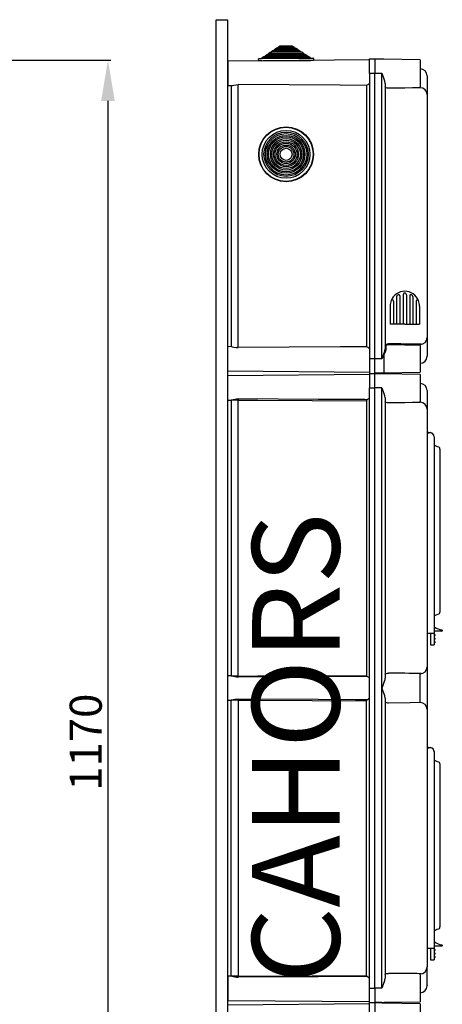
# Model space of a CAD drawing. Extents: x 256 to 473, y -171 to 85.
# Drawn here: x 401 to 473, y -84 to 85 of the extents above; entities that cross this region are included whole.
import ezdxf

# ---------------------------------------------------------------- set-up
doc = ezdxf.new("R2010")
doc.units = 0
doc.header["$MEASUREMENT"] = 0
doc.layers.get('0').update_dxf_attribs({"linetype": 'CONTINUOUS'})
doc.layers.get('DEFPOINTS').update_dxf_attribs({"linetype": 'CONTINUOUS'})
doc.layers.add('COTES', color=2, linetype='CONTINUOUS')
doc.styles.add('ROMANS', font='ARIAL.TTF')
doc.dimstyles.get("Standard").update_dxf_attribs({"dimtxt": 4.5, "dimasz": 5, "dimexe": 0.18, "dimexo": 0.0625, "dimgap": 1, "dimtad": 1, "dimdec": 1, "dimzin": 0, "dimdsep": 46, "dimtxsty": 'ROMANS', "dimcen": 1, "dimclrd": 256, "dimclre": 256, "dimclrt": 256, "dimadec": 0, "dimazin": 0, "dimtfac": 1, "dimtdec": 1, "dimtofl": 0, "dimtmove": 0, "dimatfit": 3, "dimfxl": 1, "dimtolj": 1, "dimtzin": 0, "dimarcsym": 0})

# ---------------------------------------------------------------- blocks, each defined once
blk = doc.blocks.new('*D41')
at = {"lineweight": -2}
for p, q in [((391.98, 77.58), (416.37, 77.58)), ((415.87, 70.58), (415.87, -149.38)), ((392.54, -156.38), (416.37, -156.38))]:
    blk.add_line(p, q, dxfattribs=at)
for points in [[(414.7, 70.58), (417.04, 70.58), (415.87, 77.58)], [(414.7, -149.38), (417.04, -149.38), (415.87, -156.38)]]:
    blk.add_solid(points)
at = {"layer": 'DEFPOINTS', "color": 0}
for p in [(391.36, 77.58), (391.92, -156.38), (415.87, -156.38)]:
    blk.add_point(p, dxfattribs=at)
at = {"insert": (412.06, -39.4), "char_height": 5.5, "attachment_point": 5, "rotation": 90, "style": 'ROMANS'}
blk.add_mtext('\\A1;1170', dxfattribs=at)
blk = doc.blocks.new('PERFIL')
at = {"linetype": 'Continuous'}
for p, q in [((-0.00001, 254.91964), (1.99859, 254.91964)), ((0, 61.64445), (0, 254.91964)), ((1.9986, 61.64445), (1.99859, 254.91964)), ((10.08175, 249.87018), (10.38659, 250.07285)), ((10.38659, 250.07285), (10.63186, 250.07499)), ((10.63047, 250.23498), (10.93531, 250.43765)), ((10.63047, 250.23498), (13.31157, 250.25838)), ((10.63186, 250.07499), (10.63047, 250.23498)), ((10.63186, 250.07499), (13.31296, 250.09838)), ((10.93531, 250.43765), (13.00323, 250.45569)), ((13.00323, 250.45569), (13.31157, 250.25838)), ((13.31157, 250.25838), (13.31296, 250.09838)), ((13.31296, 250.09838), (13.55823, 250.10052)), ((13.55823, 250.10052), (13.86657, 249.90321)), ((7.88688, 248.41097), (8.19172, 248.61364)), ((7.88688, 248.41097), (16.08657, 248.48253)), ((7.88828, 248.25097), (7.88688, 248.41097)), ((7.88828, 248.25097), (16.08796, 248.32253)), ((8.19172, 248.61364), (8.43699, 248.61578)), ((8.4356, 248.77577), (8.74044, 248.97844)), ((8.4356, 248.77577), (15.53157, 248.8377)), ((8.43699, 248.61578), (8.4356, 248.77577)), ((8.43699, 248.61578), (15.53296, 248.6777)), ((8.74044, 248.97844), (8.98571, 248.98058)), ((8.98431, 249.14057), (9.28916, 249.34324)), ((8.98431, 249.14057), (14.97657, 249.19287)), ((8.98571, 248.98058), (8.98431, 249.14057)), ((8.98571, 248.98058), (14.97796, 249.03287)), ((9.28916, 249.34324), (9.53443, 249.34538)), ((9.53303, 249.50537), (9.83788, 249.70804)), ((9.53303, 249.50537), (14.42157, 249.54804)), ((9.53443, 249.34538), (9.53303, 249.50537)), ((9.53443, 249.34538), (14.42296, 249.38804)), ((9.83788, 249.70804), (10.08315, 249.71018)), ((10.08175, 249.87018), (13.86657, 249.90321)), ((10.08315, 249.71018), (10.08175, 249.87018)), ((10.08315, 249.71018), (13.86796, 249.74321)), ((13.86657, 249.90321), (13.86796, 249.74321)), ((13.86796, 249.74321), (14.11323, 249.74535)), ((14.11323, 249.74535), (14.42157, 249.54804)), ((14.42157, 249.54804), (14.42296, 249.38804)), ((14.42296, 249.38804), (14.66823, 249.39018)), ((14.66823, 249.39018), (14.97657, 249.19287)), ((14.97657, 249.19287), (14.97796, 249.03287)), ((14.97796, 249.03287), (15.22323, 249.03501)), ((15.22323, 249.03501), (15.53157, 248.8377)), ((15.53157, 248.8377), (15.53296, 248.6777)), ((15.53296, 248.6777), (15.77823, 248.67984)), ((15.77823, 248.67984), (16.08657, 248.48253)), ((16.08657, 248.48253), (16.08796, 248.32253)), ((16.08796, 248.32253), (16.62794, 248.32724)), ((16.68846, 248.26777), (16.69143, 247.92778)), ((26.28162, 248.01147), (1.99859, 247.79956)), ((1.99859, 247.79956), (1.99859, 245.72093)), ((7.29179, 247.84575), (7.28882, 248.18574)), ((7.83177, 247.85047), (7.29179, 247.84575)), ((7.3483, 248.24626), (7.88828, 248.25097)), ((7.83177, 247.85047), (16.15145, 247.92307)), ((16.69143, 247.92778), (16.15145, 247.92307)), ((26.28162, 248.21918), (27.18099, 248.21918)), ((26.28162, 245.72093), (26.28162, 248.21918)), ((27.18099, 248.21918), (27.18099, 245.72093)), ((28.39585, 248.13741), (27.18099, 248.16922)), ((28.76627, 248.12771), (28.39585, 248.13741)), ((34.97554, 248.01932), (28.76627, 248.12771)), ((34.97554, 248.01932), (34.97554, 243.42254)), ((1.99859, 245.72093), (1.99859, 243.6423)), ((26.28162, 245.72093), (26.28162, 196.75516)), ((27.18099, 245.72093), (26.28162, 245.72093)), ((27.18099, 196.75516), (27.18099, 245.72093)), ((28.39585, 245.72093), (27.18099, 245.72093)), ((28.39585, 196.75516), (28.39585, 245.72093)), ((36.1747, 245.29199), (36.1747, 245.27377)), ((36.1747, 245.29199), (36.1747, 245.27377)), ((36.1747, 245.27377), (36.1747, 242.07156)), ((36.1747, 245.27377), (36.1747, 242.04426)), ((1.99859, 243.6423), (2.67567, 243.63639)), ((2.59817, 243.63707), (2.59817, 198.83902)), ((3.78687, 198.69257), (3.78687, 243.78352)), ((25.76965, 243.65889), (25.76965, 198.81719)), ((28.97973, 244.00209), (28.97973, 198.47399)), ((34.97554, 243.22845), (34.97554, 243.42469)), ((34.97554, 243.262), (34.99647, 243.26163)), ((36.1747, 242.07156), (36.1747, 242.05096)), ((36.1747, 242.05096), (36.1747, 200.42512)), ((36.18719, 241.54806), (36.1747, 241.54806)), ((0, 7.3195), (0, 200.95736)), ((1.9986, 7.3195), (1.99859, 200.95736)), ((36.1747, 200.43183), (36.1747, 197.20232)), ((36.1747, 200.40453), (36.1747, 197.20232)), ((2.67567, 198.83969), (1.99859, 198.83379)), ((1.99859, 196.75516), (1.99859, 198.83379)), ((29.07792, 198.99008), (29.07792, 198.40534)), ((34.97554, 199.05355), (34.04951, 199.06972)), ((34.97554, 199.05139), (34.97554, 199.24764)), ((34.97554, 199.21408), (34.99647, 199.21445)), ((34.97554, 199.05355), (34.97554, 194.45676)), ((1.99859, 194.67653), (1.99859, 196.75516)), ((27.18099, 196.75516), (26.28162, 196.75516)), ((26.28162, 196.75516), (26.28162, 194.25691)), ((27.18099, 194.25691), (27.18099, 196.75516)), ((28.39585, 196.75516), (27.18099, 196.75516)), ((28.76627, 197.45228), (28.76627, 194.34838)), ((36.1747, 197.20232), (36.1747, 197.18409)), ((36.1747, 197.20232), (36.1747, 197.18409)), ((1.99859, 194.67653), (26.28162, 194.46461)), ((26.28127, 194.25691), (27.18099, 194.25691)), ((26.28127, 194.25691), (27.18099, 194.25691)), ((26.28127, 194.25689), (26.28127, 191.75768)), ((26.28162, 194.25691), (27.18099, 194.25691)), ((26.28162, 194.25691), (27.18099, 194.25691)), ((27.18098, 191.75768), (27.18098, 194.25689)), ((28.39585, 194.33869), (27.18099, 194.30687)), ((28.39585, 194.33869), (28.76627, 194.34838)), ((28.76627, 194.34838), (34.97554, 194.45676)), ((26.28127, 194.0491), (1.98898, 193.8371)), ((1.98898, 189.67826), (1.98898, 193.8371)), ((28.3963, 194.17508), (27.18098, 194.2069)), ((28.76686, 194.16538), (28.3963, 194.17508)), ((34.97851, 194.05695), (28.76686, 194.16538)), ((34.97851, 194.05695), (34.97851, 189.45841)), ((26.28127, 88.79036), (26.28127, 191.75768)), ((26.28127, 191.75768), (27.18098, 191.75768)), ((27.18098, 88.79036), (27.18098, 191.75768)), ((28.3963, 191.75768), (27.18098, 191.75768)), ((28.3963, 88.89033), (28.3963, 191.65771)), ((36.17812, 191.32858), (36.17812, 191.31035)), ((36.17812, 191.31035), (36.17812, 188.10691)), ((1.98898, 189.67826), (2.66627, 189.67235)), ((3.77794, 189.68981), (2.58878, 189.68981)), ((2.58878, 189.67302), (2.58878, 142.35868)), ((3.77794, 142.34189), (3.77794, 189.68981)), ((25.7691, 189.57253), (25.7691, 142.45917)), ((28.98041, 190.03818), (28.98041, 141.99351)), ((34.97851, 189.26425), (34.97851, 189.46057)), ((34.97851, 189.29781), (34.99944, 189.29745)), ((36.17812, 188.08631), (36.17812, 143.94539)), ((36.17812, 184.2355), (36.85851, 184.07253)), ((36.17812, 183.74592), (36.17812, 151.70629)), ((37.37175, 183.39623), (37.37175, 151.70629)), ((38.37143, 181.28136), (38.37143, 181.07627)), ((38.37143, 181.07627), (38.37143, 153.52641)), ((38.37143, 153.52641), (38.37143, 153.32131)), ((36.17812, 151.70629), (36.17812, 149.70692)), ((37.37175, 151.70629), (37.37175, 149.70692)), ((37.37175, 150.45669), (37.41173, 150.45669)), ((37.41173, 150.45669), (37.41173, 150.75659)), ((36.17812, 149.70692), (37.37175, 149.70692)), ((36.77194, 149.70692), (36.77194, 148.30737)), ((38.72132, 150.05681), (37.37175, 150.05681)), ((37.37175, 149.70692), (37.37175, 148.30737)), ((37.42173, 149.50699), (37.37175, 149.50699)), ((37.42173, 149.40702), (37.37175, 149.40702)), ((37.42173, 149.30705), (37.37175, 149.30705)), ((37.42173, 149.20708), (37.37175, 149.20708)), ((37.42173, 148.90718), (37.37175, 148.90718)), ((37.42173, 148.80721), (37.37175, 148.80721)), ((37.42173, 148.70724), (37.37175, 148.70724)), ((37.42173, 149.40702), (37.42173, 149.50699)), ((37.47171, 149.40702), (37.42173, 149.40702)), ((37.42173, 149.30705), (37.42173, 149.40702)), ((37.47171, 149.30705), (37.42173, 149.30705)), ((37.42173, 149.20708), (37.42173, 149.30705)), ((37.42173, 148.80721), (37.42173, 148.90718)), ((37.47171, 148.80721), (37.42173, 148.80721)), ((37.42173, 148.70724), (37.42173, 148.80721)), ((37.47171, 148.70724), (37.42173, 148.70724)), ((37.42173, 148.60727), (37.42173, 148.70724)), ((37.47171, 149.457), (37.47171, 149.40702)), ((37.47171, 149.40702), (37.47171, 149.30705)), ((37.47171, 149.30705), (37.47171, 149.25707)), ((37.47171, 148.85719), (37.47171, 148.80721)), ((37.47171, 148.80721), (37.47171, 148.70724)), ((37.47171, 148.70724), (37.47171, 148.65726)), ((38.7713, 150.21224), (38.7713, 150.1068)), ((36.77194, 148.30737), (36.77194, 147.70756)), ((36.77194, 147.70756), (37.37175, 147.70756)), ((37.42173, 148.60727), (37.37175, 148.60727)), ((37.42173, 148.30737), (37.37175, 148.30737)), ((37.37175, 148.30737), (37.37175, 147.70756)), ((37.42173, 148.2074), (37.37175, 148.2074)), ((37.42173, 148.10743), (37.37175, 148.10743)), ((37.42173, 148.00746), (37.37175, 148.00746)), ((37.42173, 148.2074), (37.42173, 148.30737)), ((37.47171, 148.2074), (37.42173, 148.2074)), ((37.42173, 148.10743), (37.42173, 148.2074)), ((37.42173, 148.00746), (37.42173, 148.10743)), ((37.47171, 148.10743), (37.42173, 148.10743)), ((37.47171, 148.25738), (37.47171, 148.2074)), ((37.47171, 148.2074), (37.47171, 148.10743)), ((37.47171, 148.10743), (37.47171, 148.05745)), ((36.17812, 143.94539), (36.17812, 143.92479)), ((36.17812, 143.92479), (36.17812, 136.62326)), ((2.66627, 142.35935), (1.98898, 142.35344)), ((1.98898, 138.1946), (1.98898, 142.35344)), ((3.77794, 142.34189), (2.58878, 142.34189)), ((34.98897, 137.81397), (34.97851, 142.76745)), ((34.97851, 142.73389), (34.99944, 142.73425)), ((28.98041, 138.55453), (28.98041, 90.50985)), ((1.98898, 138.1946), (2.66627, 138.18869)), ((3.77794, 138.20615), (2.58878, 138.20615)), ((2.58878, 90.87502), (2.58878, 138.18936)), ((3.77794, 138.20615), (3.77794, 90.85823)), ((25.7691, 90.97552), (25.7691, 138.08886)), ((34.97851, 137.81415), (34.99944, 137.81379)), ((36.17812, 136.62326), (36.17812, 136.60265)), ((36.17812, 136.60265), (36.17812, 92.46173)), ((36.17812, 130.21801), (36.85851, 130.05503)), ((36.17812, 129.72843), (36.17812, 97.68879)), ((37.37175, 129.37873), (37.37175, 97.68879)), ((38.37143, 127.26387), (38.37143, 127.05877)), ((38.37143, 127.05877), (38.37143, 99.50891)), ((38.37143, 99.50891), (38.37143, 99.30381)), ((36.17812, 97.68879), (36.17812, 95.68943)), ((37.37175, 97.68879), (37.37175, 95.68943)), ((37.37175, 96.43919), (37.41173, 96.43919)), ((37.41173, 96.43919), (37.41173, 96.73909)), ((36.17812, 95.68943), (37.37175, 95.68943)), ((36.77194, 95.68943), (36.77194, 94.28987)), ((38.72132, 96.03931), (37.37175, 96.03931)), ((37.37175, 95.68943), (37.37175, 94.28987)), ((37.42173, 95.48949), (37.37175, 95.48949)), ((37.42173, 95.38952), (37.37175, 95.38952)), ((37.42173, 95.28955), (37.37175, 95.28955)), ((37.42173, 95.18958), (37.37175, 95.18958)), ((37.42173, 94.88968), (37.37175, 94.88968)), ((37.42173, 94.78971), (37.37175, 94.78971)), ((37.42173, 94.68974), (37.37175, 94.68974)), ((37.42173, 94.58977), (37.37175, 94.58977)), ((37.42173, 95.38952), (37.42173, 95.48949)), ((37.42173, 95.28955), (37.42173, 95.38952)), ((37.47171, 95.38952), (37.42173, 95.38952)), ((37.42173, 95.18958), (37.42173, 95.28955)), ((37.47171, 95.28955), (37.42173, 95.28955)), ((37.42173, 94.78971), (37.42173, 94.88968)), ((37.42173, 94.68974), (37.42173, 94.78971)), ((37.47171, 94.78971), (37.42173, 94.78971)), ((37.42173, 94.58977), (37.42173, 94.68974)), ((37.47171, 94.68974), (37.42173, 94.68974)), ((37.47171, 95.4395), (37.47171, 95.38952)), ((37.47171, 95.38952), (37.47171, 95.28955)), ((37.47171, 95.28955), (37.47171, 95.23957)), ((37.47171, 94.8397), (37.47171, 94.78971)), ((37.47171, 94.78971), (37.47171, 94.68974)), ((37.47171, 94.68974), (37.47171, 94.63976)), ((38.7713, 96.19474), (38.7713, 96.0893)), ((36.77194, 94.28987), (36.77194, 93.69006)), ((36.77194, 93.69006), (37.37175, 93.69006)), ((37.37175, 94.28987), (37.37175, 93.69006)), ((37.42173, 94.28987), (37.37175, 94.28987)), ((37.42173, 94.1899), (37.37175, 94.1899)), ((37.42173, 94.08993), (37.37175, 94.08993)), ((37.42173, 93.98996), (37.37175, 93.98996)), ((37.42173, 94.1899), (37.42173, 94.28987)), ((37.42173, 94.08993), (37.42173, 94.1899)), ((37.47171, 94.1899), (37.42173, 94.1899)), ((37.47171, 94.08993), (37.42173, 94.08993)), ((37.42173, 93.98996), (37.42173, 94.08993)), ((37.47171, 94.23989), (37.47171, 94.1899)), ((37.47171, 94.1899), (37.47171, 94.08993)), ((37.47171, 94.08993), (37.47171, 94.03995)), ((34.97851, 91.08747), (34.97851, 91.28379)), ((34.97851, 91.25023), (34.99944, 91.25059)), ((36.17812, 89.2377), (36.17812, 92.44113)), ((2.66627, 90.87569), (1.98898, 90.86978)), ((1.98898, 90.86978), (1.98898, 86.71094)), ((3.77794, 90.85823), (2.58878, 90.85823)), ((34.97851, 91.08963), (34.97851, 86.49109)), ((26.28127, 88.79036), (27.18098, 88.79036)), ((26.28127, 86.29115), (26.28127, 88.79036)), ((27.18098, 88.79036), (27.18098, 86.29115)), ((28.3963, 88.79036), (27.18098, 88.79036)), ((34.99944, 88.02002), (34.97851, 88.01966)), ((36.17812, 89.23769), (36.17812, 89.21946)), ((1.98898, 86.71094), (26.28127, 86.49894)), ((27.18098, 86.29115), (26.28127, 86.29115)), ((26.28162, 83.8341), (26.28162, 86.33235)), ((26.28162, 86.33235), (27.18099, 86.33235)), ((26.28162, 86.33235), (27.18099, 86.33235)), ((28.3963, 86.37296), (27.18098, 86.34114)), ((27.18099, 86.33235), (27.18099, 83.8341)), ((28.39585, 86.25058), (27.18099, 86.28239)), ((28.76627, 86.24087), (28.39585, 86.25058)), ((28.3963, 86.37296), (28.76686, 86.38266)), ((34.97554, 86.13249), (28.76627, 86.24087)), ((28.76686, 86.38266), (34.97851, 86.49109)), ((34.97554, 86.13249), (34.97554, 81.53571)), ((26.28162, 86.12464), (1.99859, 85.91273))]:
    blk.add_line(p, q, dxfattribs=at)
for p, q in [((32.06337, 207.73151), (32.06337, 202.71522)), ((32.06337, 207.73151), (32.06337, 202.71522)), ((32.62298, 207.83006), (32.62298, 207.82673)), ((32.62298, 207.83006), (32.62298, 207.82883)), ((32.62298, 207.73151), (32.62298, 202.71522)), ((32.62298, 207.73151), (32.62298, 202.71522)), ((30.38454, 206.65911), (30.38454, 202.71522)), ((30.94415, 207.43685), (30.94415, 202.71522)), ((31.50376, 207.54355), (31.50376, 202.71522)), ((33.18259, 207.54355), (33.18259, 202.71522)), ((33.7422, 207.43685), (33.7422, 202.71522)), ((34.3018, 206.65911), (34.3018, 202.71522)), ((29.82493, 205.81306), (29.82493, 202.71522)), ((34.86141, 205.81306), (34.86141, 202.71522)), ((32.34317, 202.71522), (29.82493, 202.71522)), ((32.34317, 202.71522), (34.86141, 202.71522))]:
    blk.add_line(p, q)
for points in [[(28.39585, 245.72093), (28.39781, 245.71699), (28.50595, 245.49865)], [(28.97973, 244.00209), (28.91981, 244.39436), (28.69184, 245.04639), (28.51341, 245.47952), (28.50595, 245.49865)], [(2.67569, 243.63968), (2.80785, 243.65324), (3.0586, 243.70426), (3.40966, 243.76185), (3.78687, 243.78352)], [(25.76965, 243.65889), (21.23733, 243.68396), (3.78687, 243.78352)], [(29.56885, 243.16252), (29.48347, 243.16415), (29.3462, 243.17629), (29.13979, 243.22669), (29.02309, 243.29768), (28.97973, 243.39301)], [(34.97554, 243.22845), (33.66304, 243.20716), (32.3443, 243.19099), (29.56885, 243.16252)], [(28.97973, 199.08307), (28.98238, 199.10799), (29.05877, 199.20765), (29.22114, 199.27558), (29.3887, 199.30494), (29.51021, 199.3129), (29.56885, 199.31357)], [(2.67569, 198.83641), (2.80785, 198.82284), (3.0586, 198.77183), (3.40966, 198.71423), (3.78687, 198.69257)], [(25.76965, 198.81719), (21.23733, 198.79213), (3.78687, 198.69257)], [(28.50595, 196.97745), (28.51341, 196.99657), (28.69184, 197.4297), (28.91981, 198.08172), (28.97973, 198.47399)], [(29.07792, 198.40534), (29.00801, 198.02876), (28.76627, 197.45228)], [(29.07792, 198.40534), (29.05867, 198.40685), (29.04022, 198.4109), (29.02324, 198.41732), (29.00839, 198.42586), (28.99621, 198.43622), (28.98717, 198.448), (28.98161, 198.46074), (28.97973, 198.47399)], [(29.56885, 199.12991), (29.51999, 199.13003), (29.41873, 199.12712), (29.27909, 199.11304), (29.14378, 199.07378), (29.08013, 199.00761), (29.07792, 198.99008)], [(34.04949, 199.06882), (33.66328, 199.07609), (32.3443, 199.09539), (29.56885, 199.12991)], [(28.50595, 196.97745), (28.39781, 196.75909), (28.39585, 196.75516)], [(28.76627, 197.45228), (28.76625, 197.4526), (28.76615, 197.45306), (28.76608, 197.45319), (28.76596, 197.45331), (28.76585, 197.45335), (28.76572, 197.45337), (28.76551, 197.45333), (28.76502, 197.45306), (28.76343, 197.4515), (28.7583, 197.44437), (28.74027, 197.41438), (28.67209, 197.29118), (28.50595, 196.97745)], [(28.3963, 191.75768), (28.39826, 191.75374), (28.50645, 191.53531)], [(28.98041, 190.03818), (28.92046, 190.43061), (28.69241, 191.08288), (28.51391, 191.51618), (28.50645, 191.53531)], [(25.87446, 189.74763), (25.47461, 189.74978), (23.8752, 189.75843), (17.47754, 189.79333), (3.77794, 189.86996)], [(3.77794, 189.68981), (7.15789, 189.67136), (25.7691, 189.57253)], [(29.56975, 189.19829), (29.48434, 189.19992), (29.34701, 189.21206), (29.14053, 189.26249), (29.02378, 189.3335), (28.98041, 189.42888)], [(34.97851, 189.26425), (33.66551, 189.24295), (32.34626, 189.22678), (29.56975, 189.19829)], [(37.64805, 181.80693), (37.90294, 181.72411), (38.09512, 181.66166)], [(38.09512, 152.94101), (37.84891, 152.86101), (37.64805, 152.79575)], [(3.77794, 142.34189), (7.15789, 142.36035), (25.7691, 142.45917)], [(25.87446, 142.28407), (25.47461, 142.28192), (23.8752, 142.27327), (17.47754, 142.23837), (3.77794, 142.16174)], [(28.98041, 138.55453), (28.92046, 138.94695), (28.69241, 139.59922), (28.51391, 140.03252), (28.45505, 140.21287), (28.45038, 140.30405), (28.4939, 140.46326), (28.76429, 141.13071), (28.8782, 141.45378), (28.95741, 141.76549), (28.98041, 141.99351)], [(28.98041, 142.60282), (28.98306, 142.62775), (29.05948, 142.72745), (29.22191, 142.7954), (29.38953, 142.82477), (29.51109, 142.83274), (29.56975, 142.83341)], [(25.87446, 138.26397), (25.47461, 138.26612), (23.8752, 138.27477), (17.47754, 138.30967), (3.77794, 138.3863)], [(3.77794, 138.20615), (7.15789, 138.1877), (25.7691, 138.08886)], [(29.56975, 137.71463), (29.43189, 137.71942), (29.29059, 137.73745), (29.10576, 137.79407), (29.00801, 137.86783), (28.98041, 137.94522)], [(34.97851, 137.78059), (33.23843, 137.75373), (29.56975, 137.71463)], [(37.64805, 127.78943), (37.90294, 127.70661), (38.09512, 127.64417)], [(38.09512, 98.92351), (37.84891, 98.84351), (37.64805, 98.77825)], [(28.98041, 91.11917), (28.98306, 91.1441), (29.05948, 91.24379), (29.22191, 91.31174), (29.38953, 91.34111), (29.51109, 91.34908), (29.56975, 91.34975)], [(3.77794, 90.85823), (7.15789, 90.87669), (25.7691, 90.97552)], [(25.87446, 90.80041), (25.47461, 90.79826), (23.8752, 90.78961), (17.47754, 90.75471), (3.77794, 90.67808)], [(28.50645, 89.01273), (28.51391, 89.03186), (28.69241, 89.46516), (28.92046, 90.11743), (28.98041, 90.50985)], [(28.50645, 89.01273), (28.39826, 88.7943), (28.3963, 88.79036)]]:
    blk.add_lwpolyline(points, dxfattribs=at)
for radius in [4.7, 4.64, 4.1, 3.7934, 3.54812, 3.24152, 2.99624, 2.68964, 2.44436, 2.13776, 1.89248, 1.58588, 1.3406, 1.034]:
    blk.add_circle((11.99161, 231.83063), radius, dxfattribs=at)
for centre, radius, start, end in [((16.62847, 248.26725), 0.06, 0.4999965, 90.4999965), ((7.34882, 248.18626), 0.06, 90.4999965, 180.4999965), ((34.97554, 245.29199), 1.19916, 0, 89), ((24.80247, 245.72117), 2.27782, 295.1259678, 310.4942578), ((34.98076, 242.0666), 1.19514, 0.2378631, 89.2470598), ((30.87033, 199.21692), 1.30506, 175.7530764, 183.8228163), ((27.00616, -251.92135), 451.24219, 88.9679559, 89.6746053), ((34.98076, 200.4095), 1.19515, 270.7532897, 359.7619443), ((24.80321, 196.75608), 2.27645, 49.500945, 64.8781144), ((29.07573, 199.08706), 0.09701, 182.3581393, 271.2943705), ((34.97554, 197.18409), 1.19916, 271, 0), ((34.97851, 191.32858), 1.19962, 0, 89), ((7.65661, 164.82038), 25.35127, 98.8481482, 101.3526075), ((5.93344, 189.78422), 2.15757, 177.7226498, 182.5079431), ((25.96746, 189.57237), 0.1984, 117.9506799, 179.9553234), ((24.80196, 191.75734), 2.27797, 298.0870415, 310.4958845), ((34.98372, 188.10195), 1.19561, 0.2380557, 89.2467103), ((36.67197, 183.39623), 0.69978, 0, 119.0124724), ((36.47803, 183.74592), 0.2999, 119.0124724, 180), ((36.67197, 183.39623), 0.70155, 355.9229698, 74.5795297), ((37.77162, 182.18723), 0.39987, 180, 252), ((37.97156, 181.28136), 0.39987, 0, 72), ((37.77162, 152.41545), 0.39987, 108, 180), ((37.97156, 153.32131), 0.39987, 288, 0), ((39.09576, 153.2382), 2.99906, 235.8391448, 262.9459218), ((37.42173, 149.457), 0.04998, 0, 90), ((37.42173, 149.25707), 0.04998, 270, 0), ((37.42173, 148.85719), 0.04998, 0, 90), ((37.42173, 148.65726), 0.04998, 270, 0), ((38.72132, 150.1068), 0.04998, 270.0001987, 0.0006551), ((38.72132, 150.21224), 0.04998, 0.0001824, 82.9465174), ((37.42173, 148.25738), 0.04998, 0, 90), ((37.42173, 148.05745), 0.04998, 270, 0), ((34.98373, 143.92975), 1.1956, 270.7529259, 359.7622618), ((7.65879, 167.22375), 25.36389, 258.6480862, 261.1513185), ((5.93342, 142.24748), 2.15755, 177.4920559, 182.2773849), ((25.96746, 142.45933), 0.19841, 180.0450952, 242.0481077), ((24.80171, 140.27399), 2.27842, 49.5053613, 61.9117464), ((27.01497, -307.83652), 450.67717, 88.967342, 89.6752025), ((24.80159, 140.2742), 2.27862, 298.089108, 310.4944635), ((7.66063, 113.3136), 25.37473, 98.8490698, 101.3512301), ((5.93341, 138.30056), 2.15755, 177.7226407, 182.5079853), ((25.96746, 138.08871), 0.19841, 117.9524986, 179.9546956), ((34.98373, 136.61829), 1.1956, 0.2379205, 89.2469794), ((36.67197, 129.37873), 0.69978, 0, 119.0124724), ((36.67197, 129.37873), 0.70155, 355.9229698, 74.5795297), ((36.47803, 129.72842), 0.2999, 119.0124724, 180), ((37.77162, 128.16973), 0.39987, 180, 252), ((37.97156, 127.26386), 0.39987, 0, 72), ((37.77162, 98.39795), 0.39987, 108, 180), ((37.97156, 99.30381), 0.39987, 288, 0), ((39.09576, 99.2207), 2.99906, 235.8391448, 262.9459218), ((37.42173, 95.4395), 0.04998, 0, 90), ((37.42173, 95.23957), 0.04998, 270, 0), ((37.42173, 94.8397), 0.04998, 0, 90), ((37.42173, 94.63976), 0.04998, 270, 0), ((38.72132, 96.0893), 0.04998, 270.0001987, 0.0006551), ((38.72132, 96.19474), 0.04998, 0.0001824, 82.9465174), ((37.42173, 94.23989), 0.04998, 0, 90), ((37.42173, 94.03995), 0.04998, 270, 0), ((27.01535, -359.29691), 450.6539, 88.9673383, 89.6752337), ((34.98373, 92.44609), 1.1956, 270.7531149, 359.7620406), ((7.66063, 115.75078), 25.37473, 258.6487699, 261.1509302), ((5.93341, 90.76382), 2.15755, 177.4920147, 182.2773593), ((25.96746, 90.97567), 0.1984, 180.0440637, 242.0486992), ((24.8015, 88.79004), 2.27879, 49.5061084, 61.9105014), ((34.97851, 89.21946), 1.19962, 271, 0)]:
    blk.add_arc(centre, radius, start, end, dxfattribs=at)
for centre, radius, start, end in [((32.34317, 205.81306), 2.51824, 90, 158.5966504), ((31.3039, 207.54355), 0.19986, 0, 120.9875286), ((32.34317, 207.7517), 0.2798, 355.8616558, 184.1383442), ((32.34317, 205.81306), 2.51824, 21.4033496, 90), ((33.38245, 207.54355), 0.19986, 59.0124714, 180), ((32.34317, 205.81306), 2.51824, 158.5966504, 180), ((30.18468, 206.65911), 0.19986, 0, 158.5966504), ((31.14401, 207.43685), 0.19986, 126.4456083, 180), ((31.14401, 207.43685), 0.19986, 126.4456083, 180), ((31.14401, 207.43685), 0.19986, 126.4456083, 180), ((31.04408, 207.48652), 0.09993, 127.8217926, 180), ((32.34317, 205.81306), 2.21845, 120.9875286, 126.4456083), ((32.34317, 205.81306), 2.21845, 53.5543917, 59.0124714), ((33.54234, 207.43685), 0.19986, 0, 53.5543917), ((33.54234, 207.43685), 0.19986, 0, 53.5543917), ((33.54234, 207.43685), 0.19986, 0, 53.5543917), ((34.50167, 206.65911), 0.19986, 21.4033496, 180), ((32.34317, 205.81306), 2.51824, 0, 21.4033496)]:
    blk.add_arc(centre, radius, start, end)
at = {"layer": 'COTES', "insert": (15.61582, 129.96889), "char_height": 15, "width": 60.2298696, "attachment_point": 5, "rotation": 90, "style": 'ROMANS'}
blk.add_mtext('CAHORS', dxfattribs=at)
blk = doc.blocks.new('ALÇAT')
dim = blk.add_linear_dim(base=(156.95101, 14.01997), p1=(132.43758, 247.98038), p2=(132.99923, 14.01997), angle=90, text='1170', dimstyle='Standard', override={"dimtxt": 5.5, "dimasz": 7, "dimexe": 0.5, "dimexo": 0.625, "dimdec": 3, "dimlfac": 10, "dimcen": 0})
dim.commit()
dim.dimension.update_dxf_attribs({"geometry": '*D41', "text_midpoint": (153.14286, 131.00018), "insert": (-258.91934, 170.39744)})

msp = doc.modelspace()

# ---------------------------------------------------------------- block references
for name, p in [('ALÇAT', (258.92, -170.4)), ('PERFIL', (434.42, -170.4))]:
    msp.add_blockref(name, p)

doc.saveas('drawing.dxf')
